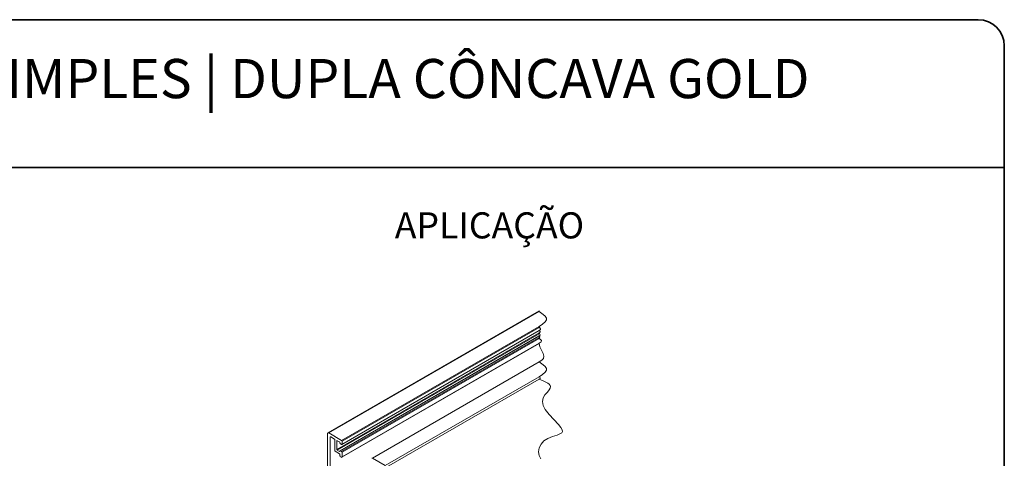
# Model space of a CAD drawing. Units: millimetres. Extents: x 10 to 205, y 4 to 287.
# Drawn here: x 87 to 200, y 237 to 287 of the extents above; entities that cross this region are included whole.
import ezdxf

# ---------------------------------------------------------------- set-up
doc = ezdxf.new("R2010")
doc.units = ezdxf.units.MM
doc.linetypes.add('PHANTOM', pattern=[12.7, 6.35, -1.27, 1.27, -1.27, 1.27, -1.27])
doc.layers.add('FANTASMA', color=9, linetype='PHANTOM')
doc.layers.add('TEXTOS_EM_PORTUGUES', color=7, linetype='Continuous')
doc.layers.add('LAYOUT_', color=7, linetype='Continuous', lineweight=35)
doc.styles.add('SLDTEXTSTYLE0', font='TXT', dxfattribs={"width": 0.7})

msp = doc.modelspace()

# ---------------------------------------------------------------- linework, layer by layer
at = {"color": 7, "linetype": 'Continuous', "lineweight": 18, "flags": 128}
msp.add_lwpolyline([(146.779, 236.559), (146.579, 236.919), (146.519, 237.34), (146.596, 237.792), (146.802, 238.229), (147.126, 238.609), (147.556, 238.892), (148.103, 239.11), (148.628, 239.274), (148.964, 239.399), (149.182, 239.547), (149.245, 239.69), (149.222, 239.861), (149.069, 240.144), (148.806, 240.47), (148.26, 241.05), (147.735, 241.619), (147.279, 242.213), (147.04, 242.667), (146.942, 243.116), (147.027, 243.549), (147.246, 243.895), (147.522, 244.22), (147.719, 244.459), (147.853, 244.681), (147.885, 244.836), (147.842, 244.98), (147.733, 245.115), (147.567, 245.241), (147.114, 245.476), (146.572, 245.697), (146.683, 245.782), (146.705, 245.849), (146.647, 245.917), (146.572, 245.969), (146.961, 246.238), (147.271, 246.506), (147.408, 246.717), (147.41, 246.927), (147.276, 247.138), (147.044, 247.349), (146.572, 247.68), (146.581, 247.687), (146.583, 247.693), (146.578, 247.698), (146.572, 247.703), (146.864, 247.871), (147.071, 248.073), (147.121, 248.337), (147.039, 248.643), (146.841, 249.04), (146.668, 249.401), (146.572, 249.796), (146.585, 249.806), (146.588, 249.815), (146.581, 249.823), (146.572, 249.829), (146.794, 250), (146.838, 250.134), (146.722, 250.267), (146.572, 250.373), (146.616, 250.407), (146.625, 250.434), (146.602, 250.46), (146.572, 250.482), (146.639, 250.533), (146.652, 250.573), (146.617, 250.613), (146.572, 250.645), (146.581, 250.652), (146.583, 250.658), (146.578, 250.663), (146.572, 250.668), (146.674, 250.746), (146.694, 250.808), (146.641, 250.87), (146.572, 250.918), (146.616, 250.952), (146.625, 250.979), (146.602, 251.006), (146.572, 251.027), (146.673, 251.105), (146.692, 251.165), (146.64, 251.226), (146.572, 251.274), (146.581, 251.281), (146.583, 251.286), (146.578, 251.292), (146.572, 251.296), (146.716, 251.407), (146.745, 251.494), (146.669, 251.581), (146.572, 251.649), (146.616, 251.684), (146.625, 251.71), (146.602, 251.737), (146.572, 251.758), (146.962, 252.028), (147.274, 252.297), (147.411, 252.509), (147.413, 252.72), (147.279, 252.932), (147.046, 253.144), (146.572, 253.476), (146.595, 253.494), (146.599, 253.508), (146.587, 253.522), (146.572, 253.533)], dxfattribs=at)
at = {"layer": 'FANTASMA', "linetype": 'Continuous', "lineweight": 18}
for p, q in [((146.572, 253.533), (122.328, 239.537)), ((122.411, 239.529), (146.572, 253.476)), ((123.352, 237.623), (146.572, 251.027)), ((123.896, 238.668), (146.572, 251.758)), ((123.929, 238.202), (146.572, 251.274)), ((123.943, 238.586), (146.572, 251.649)), ((123.943, 238.233), (146.572, 251.296)), ((123.399, 237.541), (146.572, 250.918)), ((146.572, 250.668), (123.719, 237.475)), ((123.753, 237.472), (146.572, 250.645)), ((123.894, 237.39), (146.572, 250.482)), ((123.941, 237.308), (146.572, 250.373)), ((123.919, 236.719), (146.572, 249.796)), ((123.94, 236.764), (146.572, 249.829)), ((146.572, 247.703), (127.395, 236.632)), ((127.428, 236.629), (146.572, 247.68)), ((128.913, 235.775), (146.572, 245.969)), ((129.031, 235.571), (146.572, 245.697)), ((122.293, 210.705), (122.293, 239.461)), ((122.411, 239.529), (123.896, 238.668)), ((122.599, 239.039), (122.59, 233.41)), ((122.599, 239.039), (122.646, 239.066)), ((123.071, 238.82), (122.646, 239.066)), ((123.116, 237.487), (123.118, 238.738)), ((123.353, 238.601), (123.352, 237.623)), ((123.353, 238.601), (123.4, 238.629)), ((123.66, 238.478), (123.401, 238.629)), ((123.943, 238.586), (123.943, 238.233)), ((123.634, 237.132), (123.163, 237.406)), ((123.399, 237.541), (123.658, 237.391)), ((123.658, 237.391), (123.705, 237.418)), ((123.705, 237.418), (123.705, 237.445)), ((123.895, 238.206), (123.741, 238.295)), ((123.753, 237.472), (123.894, 237.39)), ((123.704, 236.901), (123.705, 237.01)), ((123.869, 236.724), (123.775, 236.778)), ((123.941, 237.308), (123.94, 236.764)), ((128.913, 235.775), (127.428, 236.629))]:
    msp.add_line(p, q, dxfattribs=at)
for centre, radius, start, end in [((122.365, 239.472), 0.0728, 50.58715, 189.01909), ((122.628, 239.043), 0.0291, 50.60504, 189.02066), ((123.015, 238.734), 0.102, 2.53851, 57.33203), ((123.382, 238.606), 0.0291, 50.60399, 189.01854), ((123.841, 238.582), 0.102, 2.54101, 57.32953), ((123.218, 237.492), 0.102, 182.54292, 237.33023), ((123.454, 237.627), 0.102, 182.54101, 237.32953), ((123.677, 237.413), 0.0291, 230.60386, 9.02127), ((123.618, 238.402), 0.0873, 340.58373, 61.29967), ((123.804, 238.378), 0.104, 182.80494, 232.42471), ((123.734, 237.449), 0.0291, 50.60303, 189.02209), ((123.914, 238.228), 0.0291, 230.60342, 9.02171), ((123.551, 237.003), 0.154, 2.54122, 57.32932), ((123.858, 236.908), 0.154, 182.54128, 237.32925), ((123.897, 236.758), 0.0437, 230.605, 9.0184), ((123.839, 237.304), 0.102, 2.54336, 57.32979), ((127.41, 236.606), 0.0291, 50.99063, 189.40691)]:
    msp.add_arc(centre, radius, start, end, dxfattribs=at)
at = {"layer": 'LAYOUT_', "color": 7, "lineweight": 35}
for p, q in [((196.981, 286.999), (12.981, 286.999)), ((199.981, 12.999), (199.981, 283.999)), ((199.981, 269.999), (79.981, 269.999))]:
    msp.add_line(p, q, dxfattribs=at)
msp.add_arc((196.981, 283.999), 3, 0, 90, dxfattribs=at)

# ---------------------------------------------------------------- texts
at = {"layer": 'TEXTOS_EM_PORTUGUES', "color": 7, "style": 'SLDTEXTSTYLE0'}
for s, insert, char_height, attachment_point in [('ROLDANA PEDRA SIMPLES | DUPLA CÔNCAVA GOLD', (104.669, 282.482), 4.5, 2), ('APLICAÇÃO', (130, 264.867), 3, 1)]:
    msp.add_mtext(s, dxfattribs=dict(at, insert=insert, char_height=char_height, attachment_point=attachment_point))

doc.saveas('drawing.dxf')
